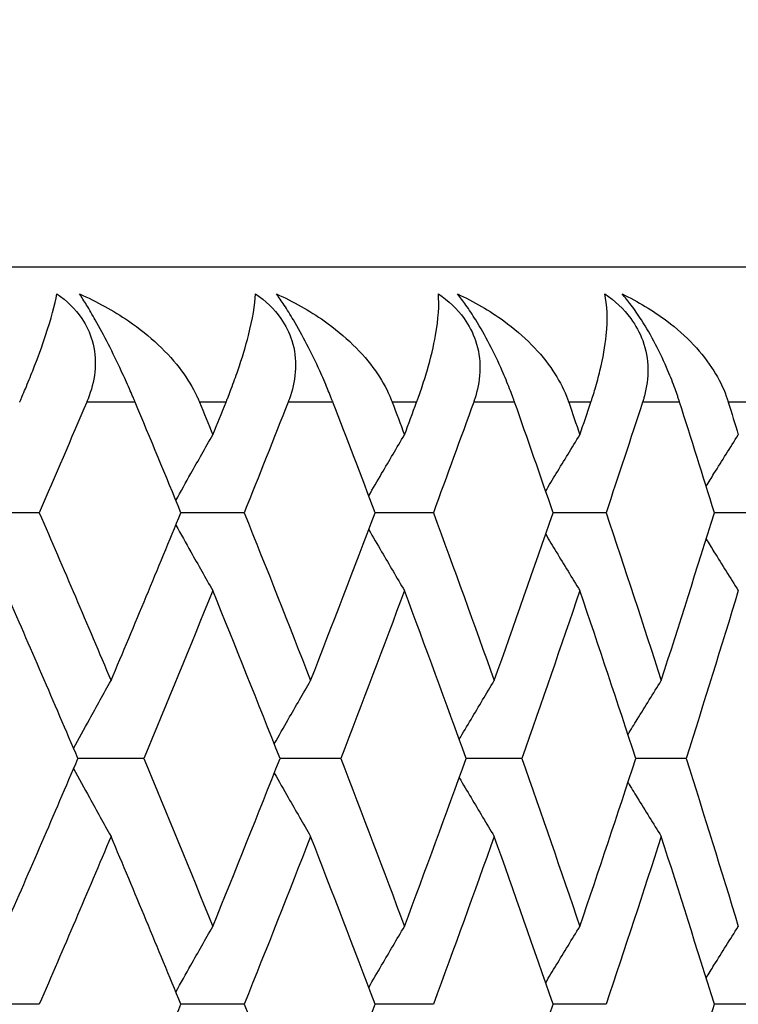
# Model space of a CAD drawing. Units: millimetres. Extents: x 32 to 1156, y 32 to 808.
# Drawn here: x 921 to 923, y 294 to 297 of the extents above; entities that cross this region are included whole.
import ezdxf

# ---------------------------------------------------------------- set-up
doc = ezdxf.new("R2010")
doc.units = ezdxf.units.MM
doc.header["$LTSCALE"] = 4
for name, color, linetype, lineweight, true_color in [('Dimension (ISO)', 7, 'Continuous', 18, 0x00003f), ('Visible (ISO)', 7, 'Continuous', 25, 0x00003f), ('Visible Narrow (ISO)', 7, 'Continuous', 25, 0x00003f)]:
    doc.layers.add(name, color=color, linetype=linetype, lineweight=lineweight, true_color=true_color)
doc.styles.add('Samuel Heath (ISO)', font='tahoma.ttf')
doc.dimstyles.new('Samuel Heath (ISO)', dxfattribs={"dimscale": 4, "dimtxt": 3, "dimasz": 2.5, "dimexe": 1, "dimexo": 1.5, "dimgap": 0.762, "dimtad": 0, "dimtih": 1, "dimtoh": 1, "dimrnd": 1e-08, "dimzin": 0, "dimdsep": 46, "dimtxsty": 'Samuel Heath (ISO)', "dimcen": 0.09, "dimdle": 10, "dimclrd": 256, "dimclre": 256, "dimclrt": 256, "dimazin": 0, "dimtfac": 1, "dimtmove": 0, "dimatfit": 3, "dimfxl": 0, "dimtolj": 1, "dimtzin": 0, "dimlwd": 15, "dimlwe": 15, "dimarcsym": 0})

# ---------------------------------------------------------------- blocks, each defined once
blk = doc.blocks.new('*D15')
at = {"layer": 'Defpoints', "color": 0, "transparency": 16777216}
for p in [(831.6905, 495.6965), (775.6905, 290.4934), (831.6905, 290.4934)]:
    blk.add_point(p, dxfattribs=at)
at = {"layer": 'Dimension (ISO)', "color": 176, "lineweight": 15, "true_color": 0x000080, "transparency": 16777216}
for p, q in [((775.6905, 296.4934), (775.6905, 499.6965)), ((831.6905, 296.4934), (831.6905, 499.6965)), ((785.6905, 495.6965), (821.6905, 495.6965)), ((831.6905, 495.6965), (841.6905, 495.6965))]:
    blk.add_line(p, q, dxfattribs=at)
at = {"layer": 'Dimension (ISO)', "color": 176, "true_color": 0x000080, "transparency": 16777216}
for points in [[(785.6905, 497.3632), (785.6905, 494.0298), (775.6905, 495.6965)], [(821.6905, 497.3632), (821.6905, 494.0298), (831.6905, 495.6965)]]:
    blk.add_solid(points, dxfattribs=at)
at = {"layer": 'Dimension (ISO)', "color": 176, "lineweight": 18, "true_color": 0x000080, "transparency": 16777216, "insert": (928.7989, 504.2506), "char_height": 12, "attachment_point": 2, "style": 'Samuel Heath (ISO)'}
blk.add_mtext('\\A1; \\fTahoma|b0|i0;\\H12.0000;DRILL HOLE MIN/MAX\\P\\fTahoma|b0|i0;\\H12.0000;Ø34.00 TO Ø46.00', dxfattribs=at)
blk = doc.blocks.new('*D16')
at = {"layer": 'Defpoints', "color": 0, "transparency": 16777216}
for p in [(931.6905, 416.848), (875.6905, 290.4934), (931.6905, 290.4934)]:
    blk.add_point(p, dxfattribs=at)
at = {"layer": 'Dimension (ISO)', "color": 176, "lineweight": 15, "true_color": 0x000080, "transparency": 16777216}
for p, q in [((875.6905, 296.4934), (875.6905, 420.848)), ((931.6905, 296.4934), (931.6905, 420.848)), ((885.6905, 416.848), (921.6905, 416.848)), ((931.6905, 416.848), (941.6905, 416.848))]:
    blk.add_line(p, q, dxfattribs=at)
at = {"layer": 'Dimension (ISO)', "color": 176, "true_color": 0x000080, "transparency": 16777216}
for points in [[(885.6905, 418.5146), (885.6905, 415.1813), (875.6905, 416.848)], [(921.6905, 418.5146), (921.6905, 415.1813), (931.6905, 416.848)]]:
    blk.add_solid(points, dxfattribs=at)
at = {"layer": 'Dimension (ISO)', "color": 176, "lineweight": 18, "true_color": 0x000080, "transparency": 16777216, "insert": (1010.1179, 425.4524), "char_height": 12, "attachment_point": 2, "style": 'Samuel Heath (ISO)'}
blk.add_mtext('\\A1; \\fTahoma|b0|i0;\\H12.0000;MIN/MAX Ø31.00\\P\\fTahoma|b0|i0;\\H12.0000;TO Ø40.00', dxfattribs=at)

msp = doc.modelspace()

# ---------------------------------------------------------------- linework, layer by layer
at = {"layer": 'Visible (ISO)'}
for p, q in [((882.1905, 296.2934), (925.1905, 296.2934)), ((920.8469, 295.3843), (920.5949, 295.3843)), ((921.6052, 295.3843), (921.3711, 295.3843)), ((922.3049, 295.3843), (922.0897, 295.3843)), ((922.944, 295.3843), (922.7482, 295.3843)), ((923.5203, 295.3843), (923.3446, 295.3843)), ((921.2332, 294.4752), (920.99, 294.4752)), ((921.9625, 294.4752), (921.7377, 294.4752)), ((922.6322, 294.4752), (922.4266, 294.4752)), ((923.2401, 294.4752), (923.0543, 294.4752)), ((920.8469, 293.5661), (920.5949, 293.5661)), ((921.6052, 293.5661), (921.3711, 293.5661)), ((922.3049, 293.5661), (922.0897, 293.5661)), ((922.944, 293.5661), (922.7482, 293.5661)), ((923.5203, 293.5661), (923.3446, 293.5661))]:
    msp.add_line(p, q, dxfattribs=at)
for points, knots in [([(920.7744, 295.7934), (920.7749, 295.7945), (920.7754, 295.7957), (920.7767, 295.7986), (920.7774, 295.8003), (920.78, 295.8062), (920.7818, 295.8105), (920.7877, 295.8241), (920.7916, 295.8334), (920.8051, 295.8656), (920.8141, 295.8878), (920.8414, 295.9571), (920.8574, 296.001), (920.8909, 296.1017), (920.9047, 296.1533), (920.912, 296.1934)], [0.00000159, 0.00000159, 0.00000159, 0.00000159, 0.0004306, 0.0004306, 0.00105001, 0.00105001, 0.00263073, 0.00263073, 0.00611996, 0.00611996, 0.01495467, 0.01495467, 0.03485744, 0.03485744, 0.06614923, 0.06614923, 0.06614923, 0.06614923]), ([(920.912, 296.1934), (920.9485, 296.1682), (920.9799, 296.1381), (921.0213, 296.0771), (921.0343, 296.0496), (921.0525, 295.9867), (921.0557, 295.9519), (921.0511, 295.8827), (921.0433, 295.8487), (921.0298, 295.8115), (921.0281, 295.807), (921.0257, 295.801), (921.025, 295.7994), (921.024, 295.797), (921.0237, 295.7962), (921.0231, 295.7947), (921.0228, 295.7941), (921.0225, 295.7934)], [0, 0, 0, 0, 0.01349532, 0.01349532, 0.02335698, 0.02335698, 0.03499347, 0.03499347, 0.04666038, 0.04666038, 0.04827309, 0.04827309, 0.0488526, 0.0488526, 0.04913346, 0.04913346, 0.04938554, 0.04938554, 0.04938554, 0.04938554]), ([(920.9957, 296.1934), (921.0595, 296.1655), (921.1205, 296.1321), (921.2574, 296.0385), (921.324, 295.9757), (921.3953, 295.8794), (921.4146, 295.848), (921.432, 295.8108), (921.4339, 295.8066), (921.4365, 295.8006), (921.4373, 295.7989), (921.4383, 295.7965), (921.4385, 295.7958), (921.4391, 295.7946), (921.4393, 295.794), (921.4396, 295.7934)], [0, 0, 0, 0, 0.02190793, 0.02190793, 0.05343994, 0.05343994, 0.06744129, 0.06744129, 0.06923974, 0.06923974, 0.06995921, 0.06995921, 0.07023339, 0.07023339, 0.07048435, 0.07048435, 0.07048435, 0.07048435]), ([(921.2014, 295.7934), (921.2009, 295.7945), (921.2004, 295.7957), (921.1992, 295.7986), (921.1985, 295.8003), (921.196, 295.8062), (921.1942, 295.8105), (921.1884, 295.8239), (921.1844, 295.8332), (921.1708, 295.8643), (921.1607, 295.8865), (921.135, 295.9416), (921.119, 295.9745), (921.0863, 296.0385), (921.0701, 296.0687), (921.0431, 296.1167), (921.0324, 296.135), (921.0128, 296.167), (921.004, 296.1808), (920.9957, 296.1934)], [0.00000159, 0.00000159, 0.00000159, 0.00000159, 0.00042922, 0.00042922, 0.00104177, 0.00104177, 0.00257955, 0.00257955, 0.00585069, 0.00585069, 0.01347116, 0.01347116, 0.0244541, 0.0244541, 0.03515182, 0.03515182, 0.04260878, 0.04260878, 0.04933166, 0.04933166, 0.04933166, 0.04933166]), ([(921.5379, 295.7934), (921.5384, 295.7945), (921.5388, 295.7957), (921.54, 295.7986), (921.5407, 295.8003), (921.5431, 295.8062), (921.5448, 295.8105), (921.5501, 295.8241), (921.5537, 295.8334), (921.5659, 295.8656), (921.5739, 295.8878), (921.5978, 295.9571), (921.6109, 296.001), (921.6367, 296.1017), (921.6452, 296.1533), (921.647, 296.1934)], [0.00000159, 0.00000159, 0.00000159, 0.00000159, 0.0004306, 0.0004306, 0.00105001, 0.00105001, 0.00263073, 0.00263073, 0.00611996, 0.00611996, 0.01495467, 0.01495467, 0.03485744, 0.03485744, 0.06614923, 0.06614923, 0.06614923, 0.06614923]), ([(921.647, 296.1934), (921.6839, 296.1682), (921.7158, 296.1381), (921.7586, 296.0771), (921.7722, 296.0496), (921.7921, 295.9867), (921.7962, 295.9519), (921.7936, 295.8827), (921.7868, 295.8487), (921.7745, 295.8115), (921.7729, 295.807), (921.7707, 295.801), (921.7701, 295.7994), (921.7692, 295.797), (921.7689, 295.7962), (921.7683, 295.7947), (921.7681, 295.7941), (921.7678, 295.7934)], [0, 0, 0, 0, 0.01349532, 0.01349532, 0.02335698, 0.02335698, 0.03499347, 0.03499347, 0.04666038, 0.04666038, 0.04827309, 0.04827309, 0.0488526, 0.0488526, 0.04913346, 0.04913346, 0.04938554, 0.04938554, 0.04938554, 0.04938554]), ([(921.7243, 296.1934), (921.7867, 296.1655), (921.8463, 296.1321), (921.9792, 296.0385), (922.0435, 295.9757), (922.1113, 295.8794), (922.1295, 295.848), (922.1457, 295.8108), (922.1475, 295.8066), (922.1499, 295.8006), (922.1506, 295.7989), (922.1515, 295.7965), (922.1518, 295.7958), (922.1523, 295.7946), (922.1525, 295.794), (922.1527, 295.7934)], [0, 0, 0, 0, 0.02190793, 0.02190793, 0.05343994, 0.05343994, 0.06744129, 0.06744129, 0.06923974, 0.06923974, 0.06995921, 0.06995921, 0.07023339, 0.07023339, 0.07048435, 0.07048435, 0.07048435, 0.07048435]), ([(921.9331, 295.7934), (921.9327, 295.7945), (921.9322, 295.7957), (921.9311, 295.7986), (921.9305, 295.8003), (921.9281, 295.8062), (921.9264, 295.8105), (921.9211, 295.8239), (921.9173, 295.8332), (921.9044, 295.8643), (921.8948, 295.8865), (921.8698, 295.9416), (921.854, 295.9745), (921.8209, 296.0385), (921.8042, 296.0687), (921.7758, 296.1167), (921.7644, 296.135), (921.7432, 296.167), (921.7336, 296.1808), (921.7243, 296.1934)], [0.00000159, 0.00000159, 0.00000159, 0.00000159, 0.00042922, 0.00042922, 0.00104177, 0.00104177, 0.00257955, 0.00257955, 0.00585069, 0.00585069, 0.01347116, 0.01347116, 0.0244541, 0.0244541, 0.03515182, 0.03515182, 0.04260878, 0.04260878, 0.04933166, 0.04933166, 0.04933166, 0.04933166]), ([(922.2431, 295.7934), (922.2436, 295.7945), (922.244, 295.7957), (922.2451, 295.7986), (922.2457, 295.8003), (922.2479, 295.8062), (922.2494, 295.8105), (922.2543, 295.8241), (922.2575, 295.8334), (922.2684, 295.8656), (922.2754, 295.8878), (922.2957, 295.9571), (922.306, 296.001), (922.324, 296.1017), (922.3271, 296.1533), (922.3234, 296.1934)], [0.00000159, 0.00000159, 0.00000159, 0.00000159, 0.0004306, 0.0004306, 0.00105001, 0.00105001, 0.00263073, 0.00263073, 0.00611996, 0.00611996, 0.01495467, 0.01495467, 0.03485744, 0.03485744, 0.06614923, 0.06614923, 0.06614923, 0.06614923]), ([(922.3234, 296.1934), (922.3606, 296.1682), (922.3929, 296.1381), (922.4369, 296.0771), (922.4512, 296.0496), (922.4726, 295.9867), (922.4777, 295.9519), (922.4771, 295.8827), (922.4713, 295.8487), (922.4602, 295.8115), (922.4588, 295.807), (922.4568, 295.801), (922.4562, 295.7994), (922.4554, 295.797), (922.4551, 295.7962), (922.4546, 295.7947), (922.4544, 295.7941), (922.4541, 295.7934)], [0, 0, 0, 0, 0.01349532, 0.01349532, 0.02335698, 0.02335698, 0.03499347, 0.03499347, 0.04666038, 0.04666038, 0.04827309, 0.04827309, 0.0488526, 0.0488526, 0.04913346, 0.04913346, 0.04938554, 0.04938554, 0.04938554, 0.04938554]), ([(922.3942, 296.1934), (922.455, 296.1655), (922.5128, 296.1321), (922.6414, 296.0385), (922.7031, 295.9757), (922.7673, 295.8794), (922.7843, 295.848), (922.7993, 295.8108), (922.8009, 295.8066), (922.8031, 295.8006), (922.8037, 295.7989), (922.8045, 295.7965), (922.8048, 295.7958), (922.8052, 295.7946), (922.8054, 295.794), (922.8056, 295.7934)], [0, 0, 0, 0, 0.02190793, 0.02190793, 0.05343994, 0.05343994, 0.06744129, 0.06744129, 0.06923974, 0.06923974, 0.06995921, 0.06995921, 0.07023339, 0.07023339, 0.07048435, 0.07048435, 0.07048435, 0.07048435]), ([(922.6054, 295.7934), (922.605, 295.7945), (922.6045, 295.7957), (922.6035, 295.7986), (922.6029, 295.8003), (922.6008, 295.8062), (922.5992, 295.8105), (922.5943, 295.8239), (922.5908, 295.8332), (922.5787, 295.8643), (922.5695, 295.8865), (922.5453, 295.9416), (922.5297, 295.9745), (922.4964, 296.0385), (922.4793, 296.0687), (922.4496, 296.1167), (922.4375, 296.135), (922.4148, 296.167), (922.4043, 296.1808), (922.3942, 296.1934)], [0.00000159, 0.00000159, 0.00000159, 0.00000159, 0.00042922, 0.00042922, 0.00104177, 0.00104177, 0.00257955, 0.00257955, 0.00585069, 0.00585069, 0.01347116, 0.01347116, 0.0244541, 0.0244541, 0.03515182, 0.03515182, 0.04260878, 0.04260878, 0.04933166, 0.04933166, 0.04933166, 0.04933166]), ([(922.8879, 295.7934), (922.8883, 295.7945), (922.8887, 295.7957), (922.8896, 295.7986), (922.8902, 295.8003), (922.8922, 295.8062), (922.8936, 295.8105), (922.8979, 295.8241), (922.9008, 295.8334), (922.9104, 295.8656), (922.9163, 295.8878), (922.9329, 295.9571), (922.9404, 296.001), (922.9505, 296.1017), (922.9483, 296.1533), (922.9391, 296.1934)], [0.00000159, 0.00000159, 0.00000159, 0.00000159, 0.0004306, 0.0004306, 0.00105001, 0.00105001, 0.00263073, 0.00263073, 0.00611996, 0.00611996, 0.01495467, 0.01495467, 0.03485744, 0.03485744, 0.06614923, 0.06614923, 0.06614923, 0.06614923]), ([(922.9391, 296.1934), (922.9763, 296.1682), (923.009, 296.1381), (923.0541, 296.0771), (923.0689, 296.0496), (923.0919, 295.9867), (923.0979, 295.9519), (923.0993, 295.8827), (923.0946, 295.8487), (923.0847, 295.8115), (923.0835, 295.807), (923.0816, 295.801), (923.0811, 295.7994), (923.0804, 295.797), (923.0801, 295.7962), (923.0797, 295.7947), (923.0794, 295.7941), (923.0792, 295.7934)], [0, 0, 0, 0, 0.01349532, 0.01349532, 0.02335698, 0.02335698, 0.03499347, 0.03499347, 0.04666038, 0.04666038, 0.04827309, 0.04827309, 0.0488526, 0.0488526, 0.04913346, 0.04913346, 0.04938554, 0.04938554, 0.04938554, 0.04938554]), ([(923.003, 296.1934), (923.0621, 296.1655), (923.118, 296.1321), (923.2418, 296.0385), (923.3006, 295.9757), (923.361, 295.8794), (923.3769, 295.848), (923.3904, 295.8108), (923.3919, 295.8066), (923.3939, 295.8006), (923.3945, 295.7989), (923.3952, 295.7965), (923.3954, 295.7958), (923.3958, 295.7946), (923.396, 295.794), (923.3962, 295.7934)], [0, 0, 0, 0, 0.02190793, 0.02190793, 0.05343994, 0.05343994, 0.06744129, 0.06744129, 0.06923974, 0.06923974, 0.06995921, 0.06995921, 0.07023339, 0.07023339, 0.07048435, 0.07048435, 0.07048435, 0.07048435]), ([(923.2159, 295.7934), (923.2156, 295.7945), (923.2152, 295.7957), (923.2143, 295.7986), (923.2137, 295.8003), (923.2118, 295.8062), (923.2104, 295.8105), (923.2058, 295.8239), (923.2026, 295.8332), (923.1913, 295.8643), (923.1826, 295.8865), (923.1593, 295.9416), (923.144, 295.9745), (923.1105, 296.0385), (923.0931, 296.0687), (923.0622, 296.1167), (923.0494, 296.135), (923.0253, 296.167), (923.014, 296.1808), (923.003, 296.1934)], [0.00000159, 0.00000159, 0.00000159, 0.00000159, 0.00042922, 0.00042922, 0.00104177, 0.00104177, 0.00257955, 0.00257955, 0.00585069, 0.00585069, 0.01347116, 0.01347116, 0.0244541, 0.0244541, 0.03515182, 0.03515182, 0.04260878, 0.04260878, 0.04933166, 0.04933166, 0.04933166, 0.04933166]), ([(921.3523, 295.4298), (921.3707, 295.4629), (921.3892, 295.4959), (921.4346, 295.5768), (921.4617, 295.6246), (921.4889, 295.6723)], [0.00552497, 0.00552497, 0.00552497, 0.00552497, 0.01756588, 0.01756588, 0.03506976, 0.03506976, 0.03506976, 0.03506976]), ([(922.0659, 295.4468), (922.0818, 295.4742), (922.0977, 295.5015), (922.1417, 295.5768), (922.1698, 295.6246), (922.1981, 295.6723)], [0.00758482, 0.00758482, 0.00758482, 0.00758482, 0.01756588, 0.01756588, 0.03506976, 0.03506976, 0.03506976, 0.03506976]), ([(922.7206, 295.4642), (922.7335, 295.4857), (922.7465, 295.5073), (922.7885, 295.5768), (922.8177, 295.6246), (922.8469, 295.6723)], [0.00969393, 0.00969393, 0.00969393, 0.00969393, 0.01756588, 0.01756588, 0.03506976, 0.03506976, 0.03506976, 0.03506976]), ([(923.3141, 295.482), (923.3238, 295.4977), (923.3335, 295.5133), (923.3731, 295.5768), (923.4031, 295.6246), (923.4332, 295.6723)], [0.01186798, 0.01186798, 0.01186798, 0.01186798, 0.01756588, 0.01756588, 0.03506976, 0.03506976, 0.03506976, 0.03506976]), ([(921.3523, 295.3387), (921.3707, 295.3056), (921.3892, 295.2726), (921.4346, 295.1917), (921.4617, 295.1439), (921.4889, 295.0962)], [0.00552497, 0.00552497, 0.00552497, 0.00552497, 0.01756588, 0.01756588, 0.03506976, 0.03506976, 0.03506976, 0.03506976]), ([(922.0659, 295.3217), (922.0818, 295.2944), (922.0977, 295.267), (922.1417, 295.1917), (922.1698, 295.1439), (922.1981, 295.0962)], [0.00758482, 0.00758482, 0.00758482, 0.00758482, 0.01756588, 0.01756588, 0.03506976, 0.03506976, 0.03506976, 0.03506976]), ([(922.7206, 295.3044), (922.7335, 295.2828), (922.7465, 295.2612), (922.7885, 295.1917), (922.8177, 295.1439), (922.8469, 295.0962)], [0.00969393, 0.00969393, 0.00969393, 0.00969393, 0.01756588, 0.01756588, 0.03506976, 0.03506976, 0.03506976, 0.03506976]), ([(923.3141, 295.2865), (923.3238, 295.2709), (923.3335, 295.2553), (923.3731, 295.1917), (923.4031, 295.1439), (923.4332, 295.0962)], [0.01186798, 0.01186798, 0.01186798, 0.01186798, 0.01756588, 0.01756588, 0.03506976, 0.03506976, 0.03506976, 0.03506976]), ([(920.9741, 294.5124), (920.9937, 294.5482), (921.0133, 294.584), (921.0593, 294.6677), (921.0857, 294.7155), (921.1123, 294.7632)], [0.00450898, 0.00450898, 0.00450898, 0.00450898, 0.01756588, 0.01756588, 0.03506976, 0.03506976, 0.03506976, 0.03506976]), ([(921.7164, 294.5292), (921.7336, 294.5594), (921.7508, 294.5896), (921.7955, 294.6677), (921.8231, 294.7155), (921.8509, 294.7632)], [0.00654966, 0.00654966, 0.00654966, 0.00654966, 0.01756588, 0.01756588, 0.03506976, 0.03506976, 0.03506976, 0.03506976]), ([(922.4008, 294.5463), (922.4152, 294.5708), (922.4297, 294.5953), (922.4728, 294.6677), (922.5014, 294.7155), (922.5302, 294.7632)], [0.00863227, 0.00863227, 0.00863227, 0.00863227, 0.01756588, 0.01756588, 0.03506976, 0.03506976, 0.03506976, 0.03506976]), ([(923.0251, 294.5639), (923.0365, 294.5826), (923.0479, 294.6012), (923.0887, 294.6677), (923.1183, 294.7155), (923.148, 294.7632)], [0.01077179, 0.01077179, 0.01077179, 0.01077179, 0.01756588, 0.01756588, 0.03506976, 0.03506976, 0.03506976, 0.03506976]), ([(920.9741, 294.438), (920.9937, 294.4021), (921.0133, 294.3663), (921.0593, 294.2826), (921.0857, 294.2348), (921.1123, 294.1871)], [0.00450898, 0.00450898, 0.00450898, 0.00450898, 0.01756588, 0.01756588, 0.03506976, 0.03506976, 0.03506976, 0.03506976]), ([(921.7164, 294.4212), (921.7336, 294.3909), (921.7508, 294.3607), (921.7955, 294.2826), (921.8231, 294.2348), (921.8509, 294.1871)], [0.00654966, 0.00654966, 0.00654966, 0.00654966, 0.01756588, 0.01756588, 0.03506976, 0.03506976, 0.03506976, 0.03506976]), ([(922.4008, 294.404), (922.4152, 294.3795), (922.4297, 294.355), (922.4728, 294.2826), (922.5014, 294.2348), (922.5302, 294.1871)], [0.00863227, 0.00863227, 0.00863227, 0.00863227, 0.01756588, 0.01756588, 0.03506976, 0.03506976, 0.03506976, 0.03506976]), ([(923.0251, 294.3864), (923.0365, 294.3678), (923.0479, 294.3492), (923.0887, 294.2826), (923.1183, 294.2348), (923.148, 294.1871)], [0.01077179, 0.01077179, 0.01077179, 0.01077179, 0.01756588, 0.01756588, 0.03506976, 0.03506976, 0.03506976, 0.03506976]), ([(921.3523, 293.6116), (921.3707, 293.6447), (921.3892, 293.6777), (921.4346, 293.7586), (921.4617, 293.8064), (921.4889, 293.8542)], [0.00552497, 0.00552497, 0.00552497, 0.00552497, 0.01756588, 0.01756588, 0.03506976, 0.03506976, 0.03506976, 0.03506976]), ([(922.0659, 293.6286), (922.0818, 293.656), (922.0977, 293.6834), (922.1417, 293.7586), (922.1698, 293.8064), (922.1981, 293.8542)], [0.00758482, 0.00758482, 0.00758482, 0.00758482, 0.01756588, 0.01756588, 0.03506976, 0.03506976, 0.03506976, 0.03506976]), ([(922.7206, 293.646), (922.7335, 293.6676), (922.7465, 293.6891), (922.7885, 293.7586), (922.8177, 293.8064), (922.8469, 293.8542)], [0.00969393, 0.00969393, 0.00969393, 0.00969393, 0.01756588, 0.01756588, 0.03506976, 0.03506976, 0.03506976, 0.03506976]), ([(923.3141, 293.6639), (923.3238, 293.6795), (923.3335, 293.6951), (923.3731, 293.7586), (923.4031, 293.8064), (923.4332, 293.8542)], [0.01186798, 0.01186798, 0.01186798, 0.01186798, 0.01756588, 0.01756588, 0.03506976, 0.03506976, 0.03506976, 0.03506976])]:
    msp.add_open_spline(points, degree=3, knots=knots, dxfattribs=at)
for points in [[(921.0225, 295.7934), (920.9645, 295.657), (920.9059, 295.5206), (920.8469, 295.3843)], [(921.3711, 295.3843), (921.315, 295.5206), (921.2584, 295.657), (921.2014, 295.7934)], [(921.4396, 295.7934), (921.456, 295.753), (921.4725, 295.7127), (921.4889, 295.6723)], [(921.4889, 295.6723), (921.5052, 295.7127), (921.5216, 295.753), (921.5379, 295.7934)], [(921.7678, 295.7934), (921.7141, 295.657), (921.6599, 295.5206), (921.6052, 295.3843)], [(922.0897, 295.3843), (922.038, 295.5206), (921.9858, 295.657), (921.9331, 295.7934)], [(922.1527, 295.7934), (922.1679, 295.753), (922.183, 295.7127), (922.1981, 295.6723)], [(922.1981, 295.6723), (922.2131, 295.7127), (922.2282, 295.753), (922.2431, 295.7934)], [(922.4541, 295.7934), (922.4049, 295.657), (922.3552, 295.5206), (922.3049, 295.3843)], [(922.7482, 295.3843), (922.7011, 295.5206), (922.6535, 295.657), (922.6054, 295.7934)], [(922.8056, 295.7934), (922.8194, 295.753), (922.8332, 295.7127), (922.8469, 295.6723)], [(922.8469, 295.6723), (922.8606, 295.7127), (922.8743, 295.753), (922.8879, 295.7934)], [(923.0792, 295.7934), (923.0347, 295.657), (922.9896, 295.5206), (922.944, 295.3843)], [(923.3446, 295.3843), (923.3022, 295.5206), (923.2594, 295.657), (923.2159, 295.7934)], [(923.3962, 295.7934), (923.4086, 295.753), (923.4209, 295.7127), (923.4332, 295.6723)], [(920.8469, 295.3843), (920.9365, 295.1773), (921.025, 294.9703), (921.1123, 294.7632)], [(921.1123, 294.7632), (921.1997, 294.9703), (921.286, 295.1773), (921.3711, 295.3843)], [(921.6052, 295.3843), (921.6882, 295.1773), (921.7701, 294.9703), (921.8509, 294.7632)], [(921.8509, 294.7632), (921.9316, 294.9703), (922.0112, 295.1773), (922.0897, 295.3843)], [(922.3049, 295.3843), (922.3812, 295.1773), (922.4563, 294.9703), (922.5302, 294.7632)], [(922.5302, 294.7632), (922.604, 294.9703), (922.6767, 295.1773), (922.7482, 295.3843)], [(922.944, 295.3843), (923.0132, 295.1773), (923.0812, 294.9703), (923.148, 294.7632)], [(923.148, 294.7632), (923.2148, 294.9703), (923.2803, 295.1773), (923.3446, 295.3843)], [(920.99, 294.4752), (920.9016, 294.6822), (920.8122, 294.8892), (920.7216, 295.0962)], [(921.4889, 295.0962), (921.4048, 294.8892), (921.3195, 294.6822), (921.2332, 294.4752)], [(921.7377, 294.4752), (921.6559, 294.6822), (921.573, 294.8892), (921.4889, 295.0962)], [(922.1981, 295.0962), (922.1207, 294.8892), (922.0422, 294.6822), (921.9625, 294.4752)], [(922.4266, 294.4752), (922.3516, 294.6822), (922.2754, 294.8892), (922.1981, 295.0962)], [(922.8469, 295.0962), (922.7765, 294.8892), (922.705, 294.6822), (922.6322, 294.4752)], [(923.0543, 294.4752), (922.9864, 294.6822), (922.9172, 294.8892), (922.8469, 295.0962)], [(923.4332, 295.0962), (923.3701, 294.8892), (923.3057, 294.6822), (923.2401, 294.4752)], [(920.7216, 293.8542), (920.8122, 294.0612), (920.9016, 294.2682), (920.99, 294.4752)], [(921.2332, 294.4752), (921.3195, 294.2682), (921.4048, 294.0612), (921.4889, 293.8542)], [(921.4889, 293.8542), (921.573, 294.0612), (921.6559, 294.2682), (921.7377, 294.4752)], [(921.9625, 294.4752), (922.0422, 294.2682), (922.1207, 294.0612), (922.1981, 293.8542)], [(922.1981, 293.8542), (922.2754, 294.0612), (922.3516, 294.2682), (922.4266, 294.4752)], [(922.6322, 294.4752), (922.705, 294.2682), (922.7765, 294.0612), (922.8469, 293.8542)], [(922.8469, 293.8542), (922.9172, 294.0612), (922.9864, 294.2682), (923.0543, 294.4752)], [(923.2401, 294.4752), (923.3057, 294.2682), (923.3701, 294.0612), (923.4332, 293.8542)], [(921.1123, 294.1871), (921.025, 293.9801), (920.9365, 293.7731), (920.8469, 293.5661)], [(921.3711, 293.5661), (921.286, 293.7731), (921.1997, 293.9801), (921.1123, 294.1871)], [(921.8509, 294.1871), (921.7701, 293.9801), (921.6882, 293.7731), (921.6052, 293.5661)], [(922.0897, 293.5661), (922.0112, 293.7731), (921.9316, 293.9801), (921.8509, 294.1871)], [(922.5302, 294.1871), (922.4563, 293.9801), (922.3812, 293.7731), (922.3049, 293.5661)], [(922.7482, 293.5661), (922.6767, 293.7731), (922.604, 293.9801), (922.5302, 294.1871)], [(923.148, 294.1871), (923.0812, 293.9801), (923.0132, 293.7731), (922.944, 293.5661)], [(923.3446, 293.5661), (923.2803, 293.7731), (923.2148, 293.9801), (923.148, 294.1871)], [(921.1123, 292.9451), (921.1997, 293.1521), (921.286, 293.3591), (921.3711, 293.5661)], [(921.6052, 293.5661), (921.6882, 293.3591), (921.7701, 293.1521), (921.8509, 292.9451)], [(921.8509, 292.9451), (921.9316, 293.1521), (922.0112, 293.3591), (922.0897, 293.5661)], [(922.5302, 292.9451), (922.604, 293.1521), (922.6767, 293.3591), (922.7482, 293.5661)], [(923.148, 292.9451), (923.2148, 293.1521), (923.2803, 293.3591), (923.3446, 293.5661)]]:
    msp.add_open_spline(points, degree=3, dxfattribs=at)
at = {"layer": 'Visible Narrow (ISO)'}
for p, q in [((921.2014, 295.7934), (921.0225, 295.7934)), ((921.5379, 295.7934), (921.4396, 295.7934)), ((921.9331, 295.7934), (921.7678, 295.7934)), ((922.2431, 295.7934), (922.1527, 295.7934)), ((922.6054, 295.7934), (922.4541, 295.7934)), ((922.8879, 295.7934), (922.8056, 295.7934)), ((923.2159, 295.7934), (923.0792, 295.7934)), ((923.47, 295.7934), (923.3962, 295.7934))]:
    msp.add_line(p, q, dxfattribs=at)

# ---------------------------------------------------------------- dimensions: what is measured, and where the dimension line sits
at = {"layer": 'Dimension (ISO)', "color": 176, "lineweight": 18, "true_color": 0x000080}
dim = msp.add_linear_dim(base=(831.6905, 495.6965), p1=(775.6905, 290.4934), p2=(831.6905, 290.4934), text=' \\fTahoma|b0|i0;\\H12.0000;DRILL HOLE MIN/MAX\\P\\fTahoma|b0|i0;\\H12.0000;Ø34.00 TO Ø46.00', dimstyle='Samuel Heath (ISO)', override={"dimgap": 0.762, "dimtih": 0, "dimtoh": 0, "dimdec": 2, "dimtol": 0, "dimlim": 0, "dimtp": 0, "dimtm": 0, "dimtdec": 2, "dimtofl": 0, "dimatfit": 2, "dimtvp": -0.25}, dxfattribs=at)
dim.commit()
dim.dimension.update_dxf_attribs({"geometry": '*D15', "text_midpoint": (928.7989, 495.6965), "dimtype": 160})
dim = msp.add_linear_dim(base=(931.6905, 416.848), p1=(875.6905, 290.4934), p2=(931.6905, 290.4934), angle=180, text=' \\fTahoma|b0|i0;\\H12.0000;MIN/MAX Ø31.00\\P\\fTahoma|b0|i0;\\H12.0000;TO Ø40.00', dimstyle='Samuel Heath (ISO)', override={"dimgap": 0.762, "dimtih": 0, "dimtoh": 0, "dimdec": 2, "dimtol": 0, "dimlim": 0, "dimtp": 0, "dimtm": 0, "dimtdec": 2, "dimtofl": 0, "dimatfit": 2, "dimtvp": -0.25}, dxfattribs=at)
dim.commit()
dim.dimension.update_dxf_attribs({"geometry": '*D16', "text_midpoint": (1010.1179, 416.848), "dimtype": 160})

doc.saveas('drawing.dxf')
